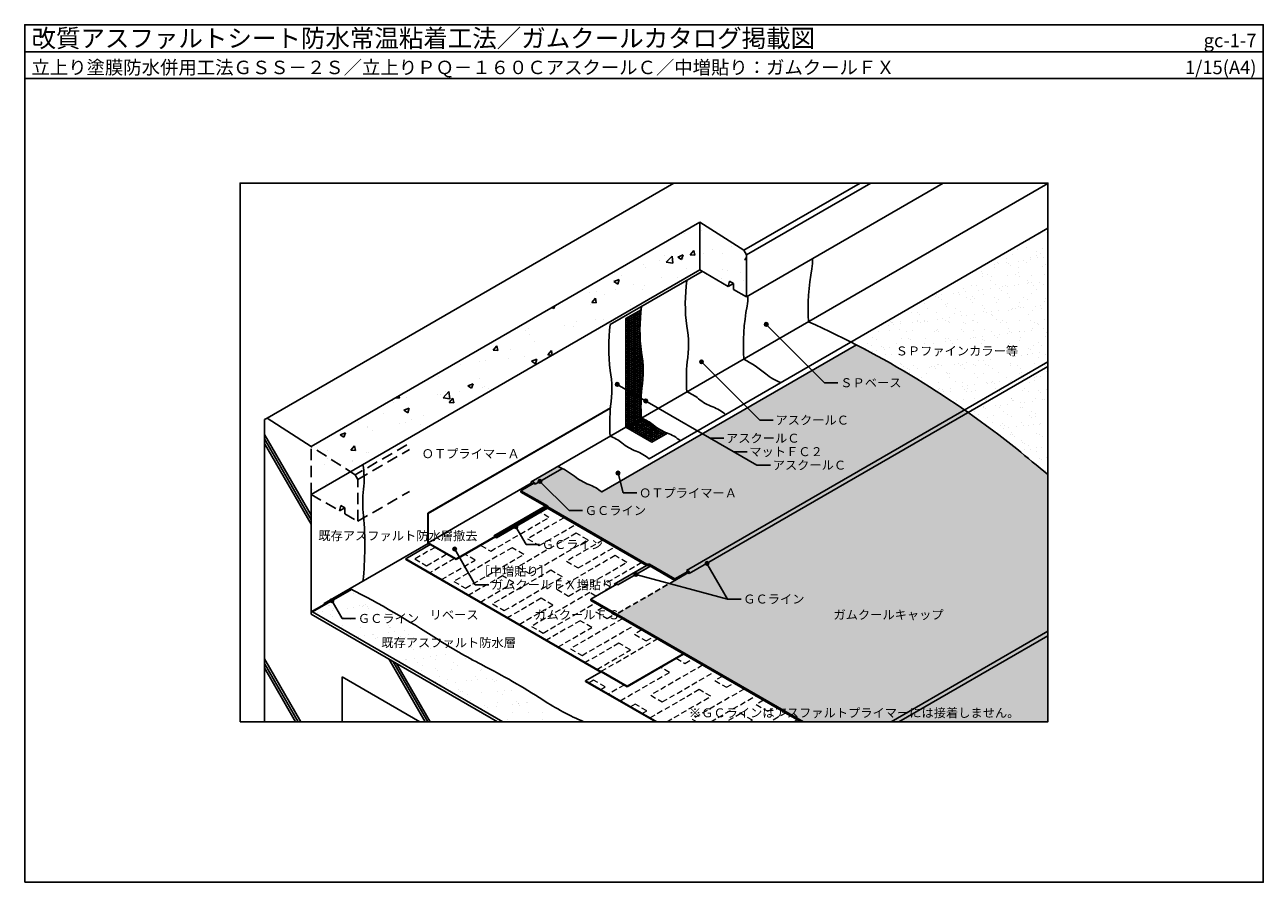
# Model space of a CAD drawing. Units: millimetres. Extents: x 0 to 4140, y 0 to 2865.
import ezdxf
from ezdxf.enums import TextEntityAlignment as Align

# ---------------------------------------------------------------- set-up
doc = ezdxf.new("R2010")
doc.units = ezdxf.units.MM
doc.header["$LTSCALE"] = 1.5
doc.linetypes.add('DASHED', pattern=[19.05, 12.7, -6.35])
doc.layers.get('0').update_dxf_attribs({"plot": 0})
for name, color, linetype in [('BOUSUI', 1, 'Continuous'), ('HATCH', 9, 'Continuous'), ('KUTAI', 3, 'Continuous'), ('MOJI', 7, 'Continuous'), ('WAKU', 7, 'Continuous')]:
    doc.layers.add(name, color=color, linetype=linetype)
doc.layers.add('bousui2', color=40, linetype='DASHED', lineweight=5)
doc.styles.add('MSゴシック', font='MS Gothic.ttf')

msp = doc.modelspace()

# ---------------------------------------------------------------- hatches: boundary and pattern name
at = {"layer": 'HATCH'}
h = msp.add_hatch(dxfattribs=at)
h.set_pattern_fill('AR-CONC', color=256)
h.set_pattern_definition([(50, (719.54, 535.98), (182.185, -15.939), [19.05, -209.55]), (355, (719.54, 535.98), (-35.243, 191.057), [15.24, -167.64]), (100.4514, (734.73, 534.65), (146.941, 175.118), [16.19, -178.09]), (46.184, (719.54, 586.78), (271.08, -42.042), [28.575, -314.325]), (96.636, (742.13, 583.27), (237.404, 247.426), [24.285, -267.136]), (351.184, (719.54, 586.78), (237.404, 247.426), [22.86, -251.46]), (21, (744.94, 574.08), (151.614, -102.265), [19.05, -209.55]), (326, (744.94, 574.08), (61.802, 184.188), [15.24, -167.64]), (71.4514, (757.58, 565.56), (213.416, 81.923), [16.19, -178.09]), (37.5, (719.544, 535.98), (3.0886, 84.555), [0, -165.608, 0, -170.18, 0, -168.275]), (7.5, (719.54, 535.98), (66.8197, 100.1806), [0, -97.028, 0, -161.798, 0, -64.135]), (327.5, (662.9, 535.98), (135.5906, -5.7287), [0, -63.5, 0, -198.12, 0, -262.89]), (317.5, (637.5, 535.98), (148.129, 25.4265), [0, -82.55, 0, -131.572, 0, -186.69])])
h.paths.add_polyline_path([(957.2, 1456), (957.2, 1296), (1088.5, 1371.8)])
h.paths.add_polyline_path([(2256.3, 2046), (2256.3, 2206), (957.2, 1456), (1088.5, 1371.8)])
h.paths.add_polyline_path([(2412.1, 2096), (2403.7, 2111.4), (2256.3, 2206), (2256.3, 2046), (2351.5, 1991), (2355.9, 2008.5), (2368.8, 2001), (2368.8, 1981), (2412.1, 1956)])
h.paths.add_polyline_path([(1962.8, 1893.4), (2006.3, 1893.4), (2006.3, 1946.1), (1962.8, 1946.1)], flags=24)
h = msp.add_hatch(dxfattribs=at)
h.set_pattern_fill('AR-SAND', color=256, scale=1.2, style=0)
h.set_pattern_definition([(37.5, (390, 9738.75), (-1.92004, 58.7296), [0, -46.3296, 0, -51.816, 0, -49.53]), (7.5, (390, 9738.75), (53.9428, 86.019), [0, -24.9936, 0, -41.7576, 0, -16.002]), (327.5, (352.51, 9738.75), (94.91908, 0.17246), [0, -15.24, 0, -54.864, 0, -71.628]), (317.5, (352.51, 9738.75), (91.6268, 26.7515), [0, -7.62, 0, -35.9664, 0, -41.148])])
edge = h.paths.add_edge_path()
edge.add_line((3420, 2184.9), (2761.8, 1804.9))
edge.add_arc((1258.7, -1138.7), 3305.2, 51.4925, 62.9492, ccw=False)
edge.add_arc((6230.7, 4896.8), 4515.4, 229.8051, 231.5025)
edge.add_line((3420, 1362.8), (3420, 2184.9))
h.paths.add_polyline_path([(2902.5, 1748.3), (3309.8, 1748.3), (3309.8, 1800.6), (2902.5, 1800.6)], flags=16)
h = msp.add_hatch(dxfattribs=at)
h.set_pattern_fill('ANSI31', color=256, scale=2, angle=345)
h.set_pattern_definition([(30, (789.904, 2710.978), (-3.175, 5.499261), [])])
edge = h.paths.add_edge_path()
edge.add_arc((2688.6, 1593.3), 628.6, 174.7171, 183.9055)
edge.add_line((2061.4, 1550.5), (2009.4, 1520.5))
edge.add_line((2009.4, 1520.5), (2009.4, 1883.5))
edge.add_line((2009.4, 1883.5), (2060.3, 1912.8))
edge.add_arc((2642.1, 1846.2), 585.6, 173.461, 187.4246)
edge.add_arc((1720.8, 1707.4), 346.4, -9.3353, 10.498, ccw=False)
h = msp.add_hatch(dxfattribs=at)
h.set_pattern_fill('ANSI31', color=256, scale=2, angle=45)
h.set_pattern_definition([(90, (789.904, 2710.978), (-6.35, 0), [])])
edge = h.paths.add_edge_path()
edge.add_arc((2688.6, 1593.3), 628.6, 174.7171, 183.9055)
edge.add_line((2061.4, 1550.5), (2009.4, 1520.5))
edge.add_line((2009.4, 1520.5), (2009.4, 1883.5))
edge.add_line((2009.4, 1883.5), (2060.3, 1912.8))
edge.add_arc((2642.1, 1846.2), 585.6, 173.461, 187.4246)
edge.add_arc((1720.8, 1707.4), 346.4, -9.3353, 10.498, ccw=False)
h = msp.add_hatch(dxfattribs=at)
h.set_pattern_fill('AR-SAND', color=256, style=0)
h.set_pattern_definition([(37.5, (-5340, 535.98), (-1.60003, 48.94132), [0, -38.608, 0, -43.18, 0, -41.275]), (7.5, (-5340, 535.98), (44.95233, 71.6825), [0, -20.828, 0, -34.798, 0, -13.335]), (327.5, (-5371.24, 535.98), (79.09924, 0.14372), [0, -12.7, 0, -45.72, 0, -59.69]), (317.5, (-5371.24, 535.98), (76.35565, 22.29293), [0, -6.35, 0, -29.972, 0, -34.29])])
edge = h.paths.add_edge_path()
edge.add_arc((1258.7, -1138.7), 3305.2, 55.2713, 62.5921)
edge.add_line((2780.1, 1795.4), (1928.9, 1304))
edge.add_arc((1836, 1193), 144.8, 50.0546, 68.8748)
edge.add_arc((1948.9, 1493.6), 176.4, 231.0292, 249.8494, ccw=False)
edge.add_arc((1692.2, 1169), 237.4, 52.1324, 67.8676)
edge.add_line((1781.7, 1389), (1693.3, 1338))
edge.add_arc((1695.5, 1326.7), 11.5, 19.2012, 100.7988, ccw=False)
edge.add_line((1706.3, 1330.5), (1702, 1333))
edge.add_line((1702, 1333), (1697.7, 1330.5))
edge.add_line((1697.7, 1330.5), (1658.7, 1308))
edge.add_line((1658.7, 1308), (1746.9, 1257.1))
edge.add_line((1746.9, 1257.1), (1748.2, 1254.3))
edge.add_line((1748.2, 1254.3), (2079.4, 1063.1))
edge.add_line((2079.4, 1063.1), (2088.1, 1063.1))
edge.add_line((2088.1, 1063.1), (2173.6, 1013.7))
edge.add_line((2173.6, 1013.7), (2216.9, 1038.7))
edge.add_line((2216.9, 1038.7), (2212.5, 1041.2))
edge.add_line((2212.5, 1041.2), (3141.6, 1577.7))
edge = h.paths.add_edge_path()
edge.add_arc((6230.7, 4896.8), 4515.4, 229.8051, 231.5025, ccw=False)
edge.add_arc((1258.7, -1138.7), 3305.2, 51.4925, 55.0225)
edge.add_line((3153.4, 1569.5), (2221.2, 1031.2))
edge.add_line((2221.2, 1031.2), (2216.9, 1033.7))
edge.add_line((2216.9, 1033.7), (2173.6, 1008.7))
edge.add_line((2173.6, 1008.7), (1978.7, 896.2))
edge.add_line((1978.7, 896.2), (2602.7, 536))
edge.add_line((2602.7, 536), (2896.2, 536))
edge.add_line((2896.2, 536), (3420, 838.4))
edge.add_line((3420, 838.4), (3420, 1362.8))
h.paths.add_polyline_path([(3420, 823.4), (2922.2, 536), (3420, 536)], flags=17)
h = msp.add_hatch(color=256, dxfattribs=at)
edge = h.paths.add_edge_path()
edge.add_arc((1258.7, -1138.7), 3305.2, 55.0225, 55.2713)
edge.add_line((3141.6, 1577.7), (2212.5, 1041.2))
edge.add_arc((2214.4, 1034.1), 7.38, -22.8399, 104.6266, ccw=False)
edge.add_line((2221.2, 1031.2), (3153.4, 1569.5))
h = msp.add_hatch(dxfattribs=at)
h.set_pattern_fill('ANSI31', color=256, scale=2, angle=345)
h.set_pattern_definition([(30, (768.253, 2698.478), (-3.175, 5.499261), [])])
edge = h.paths.add_edge_path()
edge.add_arc((2211.3, 1665.1), 176.4, 231.0292, 248.9708, ccw=False)
edge.add_arc((2018.9, 1431.8), 126.1, 49.7185, 70.2815)
edge.add_line((2061.4, 1550.5), (2009.4, 1520.5))
edge.add_line((2009.4, 1520.5), (2096, 1470.5))
edge.add_line((2096, 1470.5), (2148, 1500.5))
h = msp.add_hatch(dxfattribs=at)
h.set_pattern_fill('ANSI31', color=256, scale=2, angle=105)
h.set_pattern_definition([(150, (768.253, 2698.478), (-3.175, -5.499261), [])])
edge = h.paths.add_edge_path()
edge.add_arc((2211.3, 1665.1), 176.4, 231.0292, 248.9708, ccw=False)
edge.add_arc((2018.9, 1431.8), 126.1, 49.7185, 70.2815)
edge.add_line((2061.4, 1550.5), (2009.4, 1520.5))
edge.add_line((2009.4, 1520.5), (2096, 1470.5))
edge.add_line((2096, 1470.5), (2148, 1500.5))
h = msp.add_hatch(color=256, dxfattribs=at)
edge = h.paths.add_edge_path()
edge.add_arc((1737.4, 1269.3), 126.1, 62.9219, 70.2815)
edge.add_line((1779.9, 1388), (1693.3, 1338))
edge.add_arc((1695.5, 1326.7), 11.5, 19.2012, 100.7988, ccw=False)
edge.add_line((1706.3, 1330.5), (1794.8, 1381.6))
for points in [[(1747.9, 1249.5), (1744.9, 1251.2), (1743.6, 1254), (1739.2, 1256.5), (1567.8, 1157.5), (1572.1, 1155), (1572.1, 1153), (1576.4, 1150.5)], [(1091.7, 978.6, 0.000392), (1087.1, 981), (1000.5, 931, -0.359188), (1004.9, 928.5)], [(2896.2, 536), (2922.2, 536), (3420, 823.4), (3420, 838.4)]]:
    msp.add_hatch(color=256, dxfattribs=at).paths.add_polyline_path(points)
h = msp.add_hatch(color=256, dxfattribs=at)
edge = h.paths.add_edge_path()
edge.add_line((2091.3, 1056.2), (2086.9, 1058.7))
edge.add_line((2086.9, 1058.7), (2078.3, 1058.7))
edge.add_line((2078.3, 1058.7), (1971.6, 997.1))
edge.add_arc((1975.4, 988.9), 9.1, 32.4509, 114.2377, ccw=False)
edge.add_line((1983, 993.7), (2091.3, 1056.2))
h = msp.add_hatch(dxfattribs=at)
h.set_pattern_fill('AR-SAND', color=256, scale=1.5, style=0)
h.set_pattern_definition([(37.5, (-2340, 2635.98), (-2.40005, 73.412), [0, -57.912, 0, -64.77, 0, -61.9125]), (7.5, (-2340, 2635.98), (67.4285, 107.5238), [0, -31.242, 0, -52.197, 0, -20.0025]), (327.5, (-2386.86, 2635.98), (118.64886, 0.2156), [0, -19.05, 0, -68.58, 0, -89.535]), (317.5, (-2386.86, 2635.98), (114.5335, 33.4394), [0, -9.525, 0, -44.958, 0, -51.435])])
h.paths.add_polyline_path([(1376.3, 814.2, 0.024996), (1091.7, 978.6), (961.6, 903.5), (1598.1, 536), (1869.3, 536, -0.04315), (1731.7, 609, 0.025197), (1527.2, 727, -0.025197)])
at = {"layer": 'MOJI'}
h = msp.add_hatch(color=256, dxfattribs=at)
edge = h.paths.add_edge_path()
edge.add_arc((2478.7, 1863.8), 6, 75, 435, ccw=False)
h = msp.add_hatch(color=256, dxfattribs=at)
edge = h.paths.add_edge_path()
edge.add_arc((2262.2, 1738.8), 6, 75, 435, ccw=False)
h = msp.add_hatch(color=256, dxfattribs=at)
edge = h.paths.add_edge_path()
edge.add_arc((1980.6, 1663.3), 6, 75, 435, ccw=False)
h = msp.add_hatch(color=256, dxfattribs=at)
edge = h.paths.add_edge_path()
edge.add_arc((2028.2, 1635.7), 6, 75, 435, ccw=False)
h = msp.add_hatch(color=256, dxfattribs=at)
edge = h.paths.add_edge_path()
edge.add_arc((2075.8, 1608.2), 6, 75, 435, ccw=False)
h = msp.add_hatch(color=256, dxfattribs=at)
edge = h.paths.add_edge_path()
edge.add_arc((1983.1, 1367.1), 6, 90, 450, ccw=False)
h = msp.add_hatch(color=256, dxfattribs=at)
edge = h.paths.add_edge_path()
edge.add_arc((1722.1, 1339.3), 6, 90, 450, ccw=False)
h = msp.add_hatch(color=256, dxfattribs=at)
edge = h.paths.add_edge_path()
edge.add_arc((1641.4, 1188), 6, 75, 435, ccw=False)
h = msp.add_hatch(color=256, dxfattribs=at)
edge = h.paths.add_edge_path()
edge.add_arc((1437.1, 1113.2), 6, 75, 435, ccw=False)
h = msp.add_hatch(color=256, dxfattribs=at)
edge = h.paths.add_edge_path()
edge.add_arc((2280.5, 1065.5), 6, 75, 435, ccw=False)
h = msp.add_hatch(color=256, dxfattribs=at)
edge = h.paths.add_edge_path()
edge.add_arc((2042.9, 1028.3), 6, 105, 465, ccw=False)
h = msp.add_hatch(color=256, dxfattribs=at)
edge = h.paths.add_edge_path()
edge.add_arc((1026.6, 941.1), 6, 75, 435, ccw=False)

# ---------------------------------------------------------------- linework, layer by layer
msp.add_line((0, 2775), (4140, 2775))
msp.add_lwpolyline([(720, 536), (3420, 536), (3420, 2336), (720, 2336)], close=True)
for points in [[(2009.4, 1520.5), (2009.4, 1883.5), (2060.3, 1912.8)], [(2009.4, 1520.5), (2096, 1470.5), (2148, 1500.5)]]:
    msp.add_lwpolyline(points)
at = {"layer": 'BOUSUI'}
for p, q in [((1693.3, 1338), (3420, 2334.9)), ((1957.2, 1863.3), (2264.9, 2041)), ((2212.5, 1041.2), (3420, 1738.4)), ((2221.2, 1031.2), (3420, 1723.4)), ((1346.9, 1233), (1957.8, 1585.6)), ((1348.7, 1232), (1957.6, 1583.5)), ((1706.3, 1330.5), (1794.8, 1381.6)), ((1348.7, 1134), (1693.3, 1333)), ((1658.7, 1308), (1702, 1333)), ((1442.2, 1080), (1743.6, 1254)), ((1442.2, 1078), (1744.3, 1252.4)), ((1567.8, 1157.5), (1739.2, 1256.5)), ((1576.4, 1150.5), (1747.9, 1249.5)), ((1000.5, 931), (1348.7, 1132)), ((1273.3, 1080.5), (1355.6, 1128)), ((1567.8, 1157.5), (1572.1, 1155)), ((1572.1, 1155), (1572.1, 1153)), ((1572.1, 1153), (1576.4, 1150.5)), ((1273.3, 1078.5), (1273.3, 1080.5)), ((1442.2, 1078), (1442.2, 1080)), ((1970, 996.2), (2078.3, 1058.7)), ((1983, 993.7), (2091.3, 1056.2)), ((2173.6, 1013.7), (2216.9, 1038.7)), ((2216.9, 1038.7), (2212.5, 1041.2)), ((2216.9, 1033.7), (2216.9, 1038.7)), ((1892.1, 946.2), (1978.7, 996.2)), ((1974.4, 993.7), (1970, 996.2)), ((1978.7, 996.2), (1983, 993.7)), ((2173.6, 1008.7), (2216.9, 1033.7)), ((2173.6, 1008.7), (2173.6, 1013.7)), ((2221.2, 1031.2), (2216.9, 1033.7)), ((961.6, 903.5), (1091.7, 978.6)), ((957.2, 903), (1000.5, 928)), ((1892.1, 941.2), (1892.1, 946.2)), ((1892.1, 946.2), (2602.7, 536)), ((1892.1, 941.2), (2594, 536)), ((2896.2, 536), (3420, 838.4)), ((2922.2, 536), (3420, 823.4)), ((2013.3, 655.2), (2200.4, 763.2)), ((2013.3, 653.2), (2202.1, 762.2)), ((1874.7, 673.2), (2112.5, 536)), ((1874.7, 671.2), (1874.7, 673.2)), ((1874.7, 671.2), (2109, 536)), ((2013.3, 653.2), (2013.3, 655.2))]:
    msp.add_line(p, q, dxfattribs=at)
at = {"layer": 'BOUSUI', "linetype": 'DASHED'}
msp.add_line((2173.6, 1008.7), (1978.7, 896.2), dxfattribs=at)
at = {"layer": 'BOUSUI'}
for points in [[(1957, 1490.2, -0.089965), (1996, 1467.7, 0.078445), (2043.6, 1440.2, -0.087008), (2086.9, 1415.2), (3420, 2184.9)], [(2633.7, 2083.9, -0.0395), (2631.1, 2050, 0.063537), (2620.1, 1873, -0.061966), (3316.6, 1447.7, 0.007406), (3420, 1362.8, 0.004328)], [(2213, 1638, -0.040113), (2214.2, 1738.7, 0.086756), (2213, 1858, -0.065656), (2213.2, 2011.1)], [(2417.2, 1958.9, -0.0395), (2414.6, 1925, 0.063537), (2403.6, 1748, -0.04878), (2477.2, 1698.9, 0.091885), (2527.6, 1669.6, -0.001588)], [(2061.4, 1550.5, -0.040113), (2062.6, 1651.2, 0.086756), (2061.4, 1770.5, -0.065656), (2061.6, 1923.6)], [(1957, 1490.2, -0.040113), (1958.2, 1590.9, 0.086756), (1957, 1710.2, -0.065656), (1957.2, 1863.3)], [(1781.7, 1389, -0.068766), (1838, 1356.5, 0.078445), (1885.6, 1329, -0.087008), (1928.9, 1304), (2780.1, 1795.4)], [(2213, 1638, -0.089965), (2251.9, 1615.5, 0.078445), (2299.6, 1588, -0.087008), (2342.9, 1563)], [(2061.4, 1550.5, -0.089965), (2100.4, 1528, 0.078445), (2148, 1500.5, -0.087008), (2191.3, 1475.5)], [(1130.4, 1006, 0.049265), (1132.3, 1224.5, -0.059407), (1132.3, 1313.5, 0.070849), (1130.4, 1396, 12.149198)], [(1087.1, 981, -0.025388), (1376.3, 814.2, 0.025197), (1527.2, 727, -0.025197), (1731.7, 609, 0.04315), (1869.3, 536)]]:
    msp.add_lwpolyline(points, format="xyb", dxfattribs=at)
for points in [[(1693.3, 1338), (1693.3, 1333), (1697.7, 1330.5), (1702, 1333), (1706.3, 1330.5)], [(1658.7, 1308), (1746.9, 1257.1), (1748.2, 1254.3), (2079.4, 1063.1), (2088.1, 1063.1), (2173.6, 1013.7)], [(1658.7, 1303), (1658.7, 1308)], [(1658.7, 1303), (1743.6, 1254), (1744.9, 1251.2), (2078.3, 1058.7), (2086.9, 1058.7), (2173.6, 1008.7)], [(1442.2, 1078), (1346.9, 1133), (1346.9, 1233)], [(1346.9, 1233), (1348.7, 1232)], [(1442.2, 1080), (1348.7, 1134), (1348.7, 1232)], [(2013.3, 655.2), (1927.2, 705), (1923.7, 705), (1273.3, 1080.5)], [(2013.3, 653.2), (1926.7, 703.2), (1923.2, 703.2), (1273.3, 1078.5)], [(1598.1, 536), (961.6, 903.5), (957.2, 903)], [(1874.7, 673.2), (1926.7, 703.2)]]:
    msp.add_lwpolyline(points, dxfattribs=at)
msp.add_lwpolyline([(1000.5, 931), (1000.5, 928), (1004.9, 928.5, 0.359188)], format="xyb", close=True, dxfattribs=at)
for centre, radius, start, end in [((1695.5, 1326.7), 11.5, 19.2012, 100.7988), ((2214.4, 1034.1), 7.38, 337.1601, 104.6266), ((1975.4, 988.9), 9.1, 32.4509, 125.7623)]:
    msp.add_arc(centre, radius, start, end, dxfattribs=at)
at = {"layer": 'bousui2'}
msp.add_line((1927.2, 705), (2114.2, 813), dxfattribs=at)
at = {"layer": 'bousui2', "linetype": 'DASHED'}
for points in [[(1524.3, 1125.4), (1557.5, 1106.2), (1752.4, 1218.7), (1719.2, 1237.9)], [(1802.7, 1217.8), (1680.9, 1147.5), (1719.9, 1125), (1841.7, 1195.3)], [(1371.5, 1118.8), (1304.2, 1080), (1343.2, 1057.5), (1410.4, 1096.3)], [(1932.6, 1142.8), (1810.8, 1072.5), (1849.8, 1050), (1971.6, 1120.3)], [(1436.4, 1081.3), (1354.1, 1033.8)], [(1393.1, 1011.3), (1505.5, 1076.2), (1472.4, 1095.4)], [(1628.9, 1117.5), (1434.1, 1005), (1473.1, 982.5), (1667.9, 1095), (1628.9, 1117.5)], [(2062.5, 1067.8), (1940.7, 997.5), (1960.8, 985.9)], [(1523, 936.3), (1635.4, 1001.2), (1596.5, 1023.7), (1484, 958.8)], [(1908.8, 955.9), (1888.8, 967.5), (1693.9, 855), (1732.9, 832.5), (1906.7, 932.8)], [(1652.9, 861.3), (1765.3, 926.2), (1726.4, 948.7), (1613.9, 883.8)], [(1932.6, 917.8), (1908.2, 903.7), (1947.2, 881.2), (1971.6, 895.3)], [(1782.8, 786.3), (1895.3, 851.2), (1856.3, 873.7), (1743.9, 808.8)], [(1997.6, 880.3), (1823.8, 780), (1862.8, 757.5), (2036.6, 857.8)], [(2062.5, 842.8), (2038.1, 828.7), (2077.1, 806.2), (2101.5, 820.3)], [(1912.7, 711.3), (2025.2, 776.2), (1986.2, 798.7), (1873.8, 733.8)], [(2177.7, 748.2), (2207, 731.2), (2231.4, 745.3)], [(1990.7, 606.3), (2155.1, 701.2), (2125.7, 718.2)], [(2266.1, 725.3), (2092.3, 625), (2131.2, 602.5), (2305, 702.8)], [(1925.7, 643.8), (1940.7, 652.5), (1901.7, 675), (1886.7, 666.3)], [(2331, 687.8), (2306.6, 673.7), (2345.6, 651.2), (2370, 665.3)], [(2003.7, 658.8), (1951.7, 628.8)], [(2146, 536), (2293.6, 621.2), (2254.7, 643.7), (2090.3, 548.8)], [(2404.6, 645.3), (2230.8, 545), (2246.4, 536)], [(2293.2, 536), (2443.6, 622.8)], [(2064.3, 563.8), (2079.3, 572.5), (2040.3, 595), (2025.3, 586.3)], [(2469.6, 607.8), (2445.2, 593.7), (2484.1, 571.2), (2508.6, 585.3)], [(2423.1, 536), (2432.2, 541.2), (2393.2, 563.7), (2345.1, 536)], [(2543.2, 565.3), (2492.4, 536)], [(2570.3, 536), (2582.2, 542.8)]]:
    msp.add_lwpolyline(points, dxfattribs=at)
for points in [[(1882.3, 1143.7), (1843.3, 1166.2), (1648.4, 1053.7), (1687.4, 1031.2)], [(2012.2, 1068.7), (1973.2, 1091.2), (1778.3, 978.7), (1817.3, 956.2)], [(1797.8, 1020), (1758.9, 1042.5), (1564, 930), (1603, 907.5)]]:
    msp.add_lwpolyline(points, close=True, dxfattribs=at)
at = {"layer": 'HATCH'}
for p, q in [((957.2, 1226), (801.3, 1496)), ((957.2, 1211), (801.3, 1481)), ((957.2, 1196), (801.3, 1466)), ((922.6, 536), (801.3, 746)), ((1338.3, 536), (1217, 746)), ((913.9, 536), (801.3, 731)), ((905.3, 536), (801.3, 716)), ((1346.9, 536), (1230, 738.5)), ((1355.6, 536), (1243, 731))]:
    msp.add_line(p, q, dxfattribs=at)
at = {"layer": 'KUTAI'}
for p, q in [((809.8, 1550.6), (2170.1, 2336)), ((2403.7, 2111.4), (2792.7, 2336)), ((2412.1, 1956), (3070.3, 2336)), ((2412.1, 2096), (2827.8, 2336)), ((957.2, 1456), (2256.3, 2206)), ((2256.3, 2046), (2256.3, 2206)), ((2403.7, 2111.4), (2256.3, 2206)), ((2403.7, 2111.4), (2412.1, 2096)), ((2412.1, 1956), (2412.1, 2096)), ((2256.3, 2046), (2351.5, 1991)), ((2355.9, 2008.5), (2351.5, 1991)), ((2351.5, 1991), (2368.8, 2001)), ((2368.8, 2001), (2355.9, 2008.5)), ((2368.8, 1981), (2368.8, 2001)), ((2368.8, 1981), (2412.1, 1956)), ((801.3, 1546), (809.8, 1550.6)), ((801.3, 536), (801.3, 1546)), ((957.2, 1456), (809.8, 1550.6)), ((957.2, 896), (957.2, 1296)), ((957.2, 896), (1580.8, 536)), ((1061.1, 686), (1061.1, 536)), ((1061.1, 686), (1321, 536))]:
    msp.add_line(p, q, dxfattribs=at)
at = {"layer": 'KUTAI', "ltscale": 2}
msp.add_line((957.2, 1296), (2256.3, 2046), dxfattribs=at)
at = {"layer": 'KUTAI', "linetype": 'DASHED', "ltscale": 2}
for p, q in [((957.2, 1296), (957.2, 1456)), ((1104.7, 1361.4), (957.2, 1456)), ((1277.3, 1461.7), (1104.7, 1361.4)), ((1113.1, 1346), (1286.3, 1446)), ((1104.7, 1361.4), (1113.1, 1346)), ((1113.1, 1206), (1113.1, 1346)), ((957.2, 1296), (1052.5, 1241)), ((1113.1, 1206), (1286.3, 1306)), ((1056.8, 1258.5), (1052.5, 1241)), ((1052.5, 1241), (1069.8, 1251)), ((1069.8, 1251), (1056.8, 1258.5)), ((1069.8, 1231), (1069.8, 1251)), ((1069.8, 1231), (1113.1, 1206))]:
    msp.add_line(p, q, dxfattribs=at)
at = {"layer": 'MOJI'}
for p, q in [((2478.7, 1863.8), (2673.5, 1669)), ((2262.2, 1738.8), (2457, 1544)), ((1980.6, 1663.2), (2447.6, 1393.6)), ((2718.5, 1669), (2673.5, 1669)), ((2502, 1544), (2457, 1544)), ((2336.7, 1483.6), (2291.7, 1483.6)), ((2414.6, 1438.6), (2369.6, 1438.6)), ((1983.1, 1367.1), (2000.9, 1300.6)), ((2492.6, 1393.6), (2447.6, 1393.6)), ((1722.1, 1339.3), (1819.5, 1241.9)), ((2045.9, 1300.6), (2000.9, 1300.6)), ((1864.5, 1241.9), (1819.5, 1241.9)), ((1641.4, 1188), (1675.8, 1128.3)), ((1720.8, 1128.3), (1675.8, 1128.3)), ((1437.1, 1113.2), (1506, 993.9)), ((2280.5, 1065.5), (2349.3, 946.2)), ((1551, 993.9), (1506, 993.9)), ((2042.9, 1028.3), (2349.3, 946.2)), ((1026.6, 941.1), (1061.1, 881.4)), ((2394.3, 946.2), (2349.3, 946.2)), ((1106.1, 881.4), (1061.1, 881.4))]:
    msp.add_line(p, q, dxfattribs=at)
for centre in [(2478.7, 1863.8), (2262.2, 1738.8), (1980.6, 1663.3), (2028.2, 1635.7), (2075.8, 1608.2), (1983.1, 1367.1), (1722.1, 1339.3), (1641.4, 1188), (1437.1, 1113.2), (2280.5, 1065.5), (2042.9, 1028.3), (1026.6, 941.1)]:
    msp.add_circle(centre, 6, dxfattribs=at)
at = {"layer": 'WAKU'}
for points in [[(0, 0), (4140, 0), (4140, 2865), (0, 2865)], [(4140, 2685), (0, 2685), (0, 2865), (4140, 2865)], [(0, 0), (4140, 0), (4140, 2865), (0, 2865)]]:
    msp.add_lwpolyline(points, close=True, dxfattribs=at)

# ---------------------------------------------------------------- texts
at = {"layer": 'MOJI', "style": 'MSゴシック'}
for s, p in [('ＳＰファインカラー等', (2911.2, 1775.2)), ('ＳＰベース', (2726, 1669)), ('アスクールＣ', (2509.5, 1544)), ('アスクールＣ', (2344.2, 1483.6)), ('マットＦＣ２', (2422.1, 1438.6)), ('アスクールＣ', (2500.1, 1393.6)), ('ＯＴプライマーＡ', (2053.4, 1300.6)), ('ＧＣライン', (1872, 1241.9)), ('ＧＣライン', (1728.3, 1128.3)), ('［中増貼り］', (1513.5, 1038.9)), ('ガムクールＦＸ増貼り', (1558.5, 993.9)), ('ＧＣライン', (2401.8, 946.2)), ('ＧＣライン', (1113.6, 881.4)), ('※ＧＣラインはアスファルトプライマーには接着しません。', (2220, 566))]:
    msp.add_text(s, height=30, dxfattribs=at).set_placement(p, align=Align.MIDDLE_LEFT)
for s, p in [('ＯＴプライマーＡ', (1326.8, 1431.9)), ('既存アスファルト防水層撤去', (981.3, 1157.7)), ('ガムクールＦＳ', (1703.3, 893.7)), ('ガムクールキャップ', (2703.3, 893.7)), ('リベース', (1353.3, 893.7)), ('既存アスファルト防水層', (1191.7, 800.4))]:
    msp.add_text(s, height=30, rotation=360, dxfattribs=at).set_placement(p, align=Align.MIDDLE_LEFT)
at = {"layer": 'WAKU', "style": 'MSゴシック'}
for s, height, p in [('改質アスファルトシート防水常温粘着工法／ガムクールカタログ掲載図', 60, (22.5, 2790)), ('立上り塗膜防水併用工法ＧＳＳ－２Ｓ／立上りＰＱ－１６０ＣアスクールＣ／中増貼り：ガムクールＦＸ', 45, (22.5, 2700))]:
    msp.add_text(s, height=height, dxfattribs=at).set_placement(p)
for s, p in [('gc-1-7', (4117.5, 2790)), ('1/15(A4)', (4117.5, 2700))]:
    msp.add_text(s, height=45, dxfattribs=at).set_placement(p, align=Align.RIGHT)

doc.saveas('drawing.dxf')
